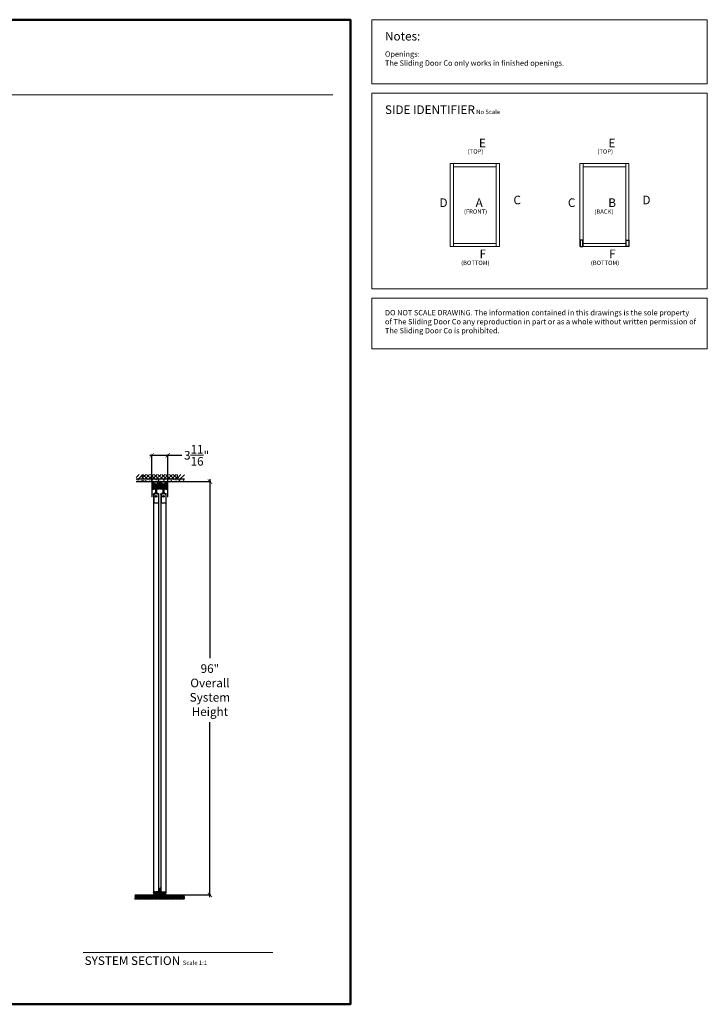
# Model space of a CAD drawing. Units: inches. Extents: x 3 to 448, y -3 to 239.
# Drawn here: x 288 to 448, y -3 to 225 of the extents above; entities that cross this region are included whole.
import ezdxf

# ---------------------------------------------------------------- set-up
doc = ezdxf.new("R2010")
doc.units = ezdxf.units.IN
doc.header["$LTSCALE"] = 0.025
doc.header["$MEASUREMENT"] = 0
doc.linetypes.add('CENTER2', pattern=[1.125, 0.75, -0.125, 0.125, -0.125])
doc.linetypes.add('DASHED2', pattern=[0.375, 0.25, -0.125])
for name, color, linetype, lineweight in [('Dimmensions', 84, 'Continuous', 20), ('Panel(s)', 7, 'Continuous', 20), ('Text', 5, 'Continuous', 20)]:
    doc.layers.add(name, color=color, linetype=linetype, lineweight=lineweight)
doc.layers.add('Hidden Printer', color=8, linetype='DASHED2', lineweight=18, plot=False)
doc.styles.add('TSDC', font='GOTHIC.TTF')
doc.dimstyles.new('TSDC', dxfattribs={"dimtxt": 2, "dimasz": 1, "dimexe": 0.18, "dimexo": 0.125, "dimgap": 1, "dimtad": 0, "dimtih": 1, "dimtoh": 1, "dimdec": 4, "dimzin": 0, "dimdsep": 46, "dimlunit": 5, "dimtxsty": 'TSDC', "dimblk": 'ARCHTICK', "dimcen": 0.09, "dimdle": 0.5, "dimadec": 0, "dimazin": 0, "dimtfac": 1, "dimtdec": 4, "dimtofl": 0, "dimtmove": 0, "dimatfit": 3, "dimfxl": 1, "dimtolj": 1, "dimtzin": 0, "dimarcsym": 0})

# ---------------------------------------------------------------- blocks, each defined once
blk = doc.blocks.new('_ArchTick')
at = {"color": 0, "linetype": 'ByBlock', "const_width": 0.15}
blk.add_lwpolyline([(-0.5, -0.5), (0.5, 0.5)], dxfattribs=at)
blk = doc.blocks.new('*D25')
at = {"layer": 'Defpoints', "color": 0, "transparency": 16777216}
for p in [(326.25, 117.95), (326.26, 21.95), (332.16, 21.95)]:
    blk.add_point(p, dxfattribs=at)
at = {"layer": 'Dimmensions', "color": 0, "lineweight": -2, "transparency": 16777216}
for p, q in [((326.38, 117.95), (332.34, 117.95)), ((332.16, 118.45), (332.16, 76.92)), ((332.16, 21.45), (332.16, 62.1)), ((326.38, 21.95), (332.34, 21.95))]:
    blk.add_line(p, q, dxfattribs=at)
for p, rotation in [((332.16, 117.95), 90), ((332.16, 21.95), 270)]:
    blk.add_blockref('_ArchTick', p, dxfattribs=dict(at, rotation=rotation))
at = {"layer": 'Dimmensions', "color": 0, "transparency": 16777216, "insert": (332.16, 69.51), "char_height": 2, "attachment_point": 5, "style": 'TSDC'}
blk.add_mtext('\\A1;96"\\POverall\\PSystem\\PHeight', dxfattribs=at)
blk = doc.blocks.new('A$C063E27F9')
for p, q in [((0.04, 0.08), (0.04, 1.1)), ((0.32, 0.08), (0.32, 1.1)), ((0.78, 0.08), (0.78, 1.1)), ((1.06, 0.08), (1.06, 1.1))]:
    blk.add_line(p, q)
for points in [[(0.02, 0.39), (0, 0.39), (0, 0.79), (0.02, 0.79)], [(0.39, 0.32), (0.34, 0.32), (0.34, 0.86), (0.39, 0.86)], [(0.39, 0.22), (0.71, 0.22), (0.71, 0.93), (0.39, 0.93)], [(0.39, 0.11), (0.71, 0.11), (0.71, 0.93), (0.39, 0.93)], [(0.71, 0.32), (0.76, 0.32), (0.76, 0.86), (0.71, 0.86)], [(1.08, 0.39), (1.1, 0.39), (1.1, 0.79), (1.08, 0.79)]]:
    blk.add_lwpolyline(points, close=True)
for points in [[(0.32, 1.1, 0.598781), (0.04, 1.1), (0.02, 1.1), (0.02, 0.08), (0.04, 0.08, 0.598781), (0.32, 0.08), (0.34, 0.08), (0.34, 1.1)], [(0.78, 1.1, -0.598781), (1.06, 1.1), (1.08, 1.1), (1.08, 0.08), (1.06, 0.08, -0.598781), (0.78, 0.08), (0.76, 0.08), (0.76, 1.1)]]:
    blk.add_lwpolyline(points, format="xyb", close=True)
blk = doc.blocks.new('A$C7B406B1F')
at = {"layer": 'Hidden Printer', "ltscale": 0.125}
blk.add_line((0.39, 0.49), (0.71, 0.49), dxfattribs=at)
at = {"extrusion": (0, 0, -1), "zscale": -1, "rotation": 180}
blk.add_blockref('A$C063E27F9', (0, 1.18), dxfattribs=at)
blk = doc.blocks.new('A$C43C8665F')
at = {"layer": 'Hidden Printer', "ltscale": 0.0625}
for p, q in [((0.09, 0.07), (0, 0.07)), ((0.41, 0.07), (1.01, 0.07))]:
    blk.add_line(p, q, dxfattribs=at)
for points in [[(0.02, 0, -0.573277), (0.14, 0.21), (0.45, 0.21)], [(0.99, 0, 0.573277), (0.87, 0.21), (0.45, 0.21, 0.176362), (0.36, 0.18)]]:
    blk.add_lwpolyline(points, format="xyb", dxfattribs=at)
blk.add_lwpolyline([(0.09, 0), (0.09, 0.18), (0.41, 0.18), (0.41, 0)], dxfattribs=at)
blk = doc.blocks.new('A$C507F0ED7')
for points in [[(0.09, 0.4), (0.01, 0.4), (0.01, 0.28), (1.01, 0.28), (1.01, 0.4), (0.41, 0.4)], [(0.41, 0.53), (0.41, 0.28), (0.09, 0.28), (0.09, 0.53)], [(0.45, 0.46), (0.41, 0.46)], [(0.41, 0.4), (0.5, 0.4), (0.5, 0.46), (0.41, 0.46)], [(0.92, 0.4), (0.92, 0.47)]]:
    blk.add_lwpolyline(points)
for points in [[(0.01, 0.16), (1.01, 0.16), (1.01, 0.28), (0.01, 0.28)], [(0.81, 0.4), (0.51, 0.4), (0.51, 0.46), (0.81, 0.46)]]:
    blk.add_lwpolyline(points, close=True)
for points in [[(0.09, 0.47, -0.179435), (0.02, 0.53, -0.179435)], [(0.41, 0.47, 0.073429), (0.45, 0.46), (0.87, 0.46, 0.271232), (0.99, 0.53, 0.271232)]]:
    blk.add_lwpolyline(points, format="xyb")
at = {"layer": 'Defpoints', "color": 1, "linetype": 'CENTER2', "ltscale": 0.05}
blk.add_line((0.51, 0.79), (0.51, 0), dxfattribs=at)
blk.add_blockref('A$C43C8665F', (0, 0.53))
blk = doc.blocks.new('A$C0B350E75')
for points in [[(0.49, 0.35), (0, 0.35), (0, 0.23), (1.4, 0.23), (1.4, 0.35), (0.81, 0.35)], [(0.81, 0.37), (0.81, 0.23), (0.49, 0.23), (0.49, 0.37)], [(0.81, 0.35), (0.9, 0.35), (0.9, 0.37)], [(1.21, 0.37), (1.21, 0.35), (0.9, 0.35), (0.9, 0.37)], [(1.31, 0.35), (1.31, 0.37)]]:
    blk.add_lwpolyline(points)
blk.add_lwpolyline([(0.05, 0), (0.45, 0), (0.45, 0.11), (0.05, 0.11)], close=True)
at = {"layer": 'Defpoints', "color": 1, "linetype": 'CENTER2', "ltscale": 0.05}
blk.add_line((0.9, 0.75), (0.9, 0.2), dxfattribs=at)
at = {"layer": 'Hidden Printer', "color": 8, "ltscale": 0.0625}
for p, q in [((0.49, 0.56), (0.39, 0.56)), ((0.81, 0.56), (1.41, 0.56))]:
    blk.add_line(p, q, dxfattribs=at)
blk.add_lwpolyline([(0.33, 0.26), (0.42, 0.35), (0.08, 0.35), (0.17, 0.26), (0.17, 0), (0.33, 0)], close=True, dxfattribs=at)
for points in [[(0.49, 0.43, -0.839019), (0.54, 0.7), (0.85, 0.7)], [(0.81, 0.42, 0.073429), (0.85, 0.42), (1.26, 0.42, 1), (1.26, 0.7), (0.85, 0.7, 0.176362), (0.76, 0.67)]]:
    blk.add_lwpolyline(points, format="xyb", dxfattribs=at)
for points in [[(0.49, 0.37), (0.49, 0.67), (0.81, 0.67), (0.81, 0.37)], [(0.85, 0.42), (0.81, 0.42)], [(0.9, 0.37), (0.9, 0.42), (0.81, 0.42)], [(0.9, 0.37), (0.9, 0.42), (1.21, 0.42), (1.21, 0.37)], [(1.31, 0.37), (1.31, 0.43)]]:
    blk.add_lwpolyline(points, dxfattribs=at)
blk = doc.blocks.new('A$C4EF6448C')
at = {"extrusion": (-2.22045e-16, 1, 0)}
for p, q in [((1.37, 0.91), (1.37, 0.61)), ((1.39, 0.91), (1.37, 0.91)), ((1.39, 0.61), (1.37, 0.61)), ((1.39, 0.61), (1.39, 0.91)), ((1.4, 0.9), (1.39, 0.91)), ((1.4, 0.62), (1.39, 0.61)), ((1.4, 0.61), (1.4, 0.62))]:
    blk.add_line(p, q, dxfattribs=at)
blk.add_lwpolyline([(1.4, 1.47), (1.4, 0.15, -0.414214), (1.37, 0.12, 0.414214), (1.4, 0.15), (1.4, 1.47), (1.52, 1.47), (1.52, 0.15, -0.414214), (1.37, 0), (0, 0), (0, 0.12), (1.37, 0.12)], format="xyb")
at = {"layer": 'Hidden Printer', "color": 8, "ltscale": 0.0625}
for p, q in [((0.17, 0.12), (0.17, 0)), ((1.2, 0.12), (1.2, 0))]:
    blk.add_line(p, q, dxfattribs=at)
blk = doc.blocks.new('A$C0F510F92')
at = {"color": 1, "extrusion": (0, 0, -1), "zscale": -1}
blk.add_blockref('A$C0B350E75', (-1.41, 0), dxfattribs=at)
blk.add_blockref('A$C4EF6448C', (0.08, 0.11))
blk = doc.blocks.new('*D24')
at = {"layer": 'Defpoints', "color": 0, "transparency": 16777216}
for p in [(322.4, 124.03), (318.69, 117.95), (322.4, 117.95)]:
    blk.add_point(p, dxfattribs=at)
at = {"layer": 'Dimmensions', "color": 0, "lineweight": -2, "transparency": 16777216}
for p, q in [((318.19, 124.03), (322.4, 124.03)), ((318.69, 118.07), (318.69, 124.21)), ((322.4, 118.07), (322.4, 124.21)), ((322.4, 124.03), (325.62, 124.03))]:
    blk.add_line(p, q, dxfattribs=at)
at = {"layer": 'Dimmensions', "color": 0, "lineweight": -2, "transparency": 16777216, "rotation": 180}
blk.add_blockref('_ArchTick', (318.69, 124.03), dxfattribs=at)
at = {"layer": 'Dimmensions', "color": 0, "lineweight": -2, "transparency": 16777216}
blk.add_blockref('_ArchTick', (322.4, 124.03), dxfattribs=at)
at = {"layer": 'Dimmensions', "color": 0, "transparency": 16777216, "insert": (329.07, 124.03), "char_height": 2, "attachment_point": 5, "style": 'TSDC'}
blk.add_mtext('\\A1;3{\\H1x;\\S11/16;}"', dxfattribs=at)

msp = doc.modelspace()

# ---------------------------------------------------------------- hatches: boundary and pattern name
at = {"transparency": 33554641}
h = msp.add_hatch(dxfattribs=at)
h.set_pattern_fill('ANSI31', color=256, scale=5)
h.set_pattern_definition([(45, (-1459.0369, 3283.05815), (-0.44194174, 0.44194174), [])])
edge = h.paths.add_edge_path()
edge.add_line((324.54778, 118.57305), (324.54778, 119.56348))
edge.add_line((324.54778, 119.56348), (326.25249, 119.56348))
edge.add_line((326.25249, 119.56348), (326.25249, 118.44805))
edge.add_line((326.25249, 118.44805), (324.42278, 118.44805))
edge.add_arc((324.42278, 118.57305), 0.125, 270, 360)
edge = h.paths.add_edge_path()
edge.add_line((315.04755, 118.44805), (315.04755, 119.56348))
edge.add_line((315.04755, 119.56348), (316.54778, 119.56348))
edge.add_line((316.54778, 119.56348), (316.54778, 118.57305))
edge.add_arc((316.67278, 118.57305), 0.125, 540, 630)
edge.add_line((316.67278, 118.44805), (315.04755, 118.44805))
at = {"ltscale": 100, "transparency": 33554641}
h = msp.add_hatch(dxfattribs=at)
h.set_pattern_fill('ANSI37', color=256, scale=5)
h.set_pattern_definition([(45, (-155.5021, 244.2779), (-0.4419417, 0.4419417), []), (135, (-155.5021, 244.2779), (-0.4419417, -0.4419417), [])])
edge = h.paths.add_edge_path()
edge.add_line((316.54778, 119.56348), (324.54778, 119.56348))
edge.add_line((324.54778, 119.56348), (324.54778, 118.57305))
edge.add_arc((324.42278, 118.57305), 0.125, 270, 360, ccw=False)
edge.add_line((324.42278, 118.44805), (316.67278, 118.44805))
edge.add_arc((316.67278, 118.57305), 0.125, 180, 270, ccw=False)
edge.add_line((316.54778, 118.57305), (316.54778, 119.56348))
at = {"transparency": 33554641}
h = msp.add_hatch(dxfattribs=at)
h.set_pattern_fill('AR-CONC', color=256, scale=0.125)
h.set_pattern_definition([(50, (1061.0243, -518.68825), (0.89657523, -0.07844017), [0.09375, -1.03125]), (355, (1061.0243, -518.68825), (-0.1734392, 0.9402402), [0.075, -0.825]), (100.45144, (1061.099, -518.6948), (0.72313606, 0.8618), [0.0796752, -0.8764276]), (46.1842, (1061.0243, -518.4382), (1.3340517, -0.2068991), [0.140625, -1.546875]), (96.63564, (1061.1355, -518.4555), (1.1683274, 1.2176483), [0.119513, -1.3146422]), (351.18416, (1061.0243, -518.4382), (1.1683274, 1.2176483), [0.1125, -1.2375]), (21, (1061.1493, -518.50075), (0.7461338, -0.5032736), [0.09375, -1.03125]), (326, (1061.1493, -518.50075), (0.3041442, 0.90643756), [0.075, -0.825]), (71.45144, (1061.2115, -518.5427), (1.050278, 0.40316394), [0.0796752, -0.8764276]), (37.5, (1061.02433, -518.68825), (0.01519982, 0.41611732), [0, -0.815, 0, -0.8375, 0, -0.828125]), (7.5, (1061.02433, -518.68825), (0.32883692, 0.49301464), [0, -0.4775, 0, -0.79625, 0, -0.315625]), (327.5, (1060.74558, -518.68825), (0.66727805, -0.02819359), [0, -0.3125, 0, -0.975, 0, -1.29375]), (317.5, (1060.6206, -518.68825), (0.7289827, 0.12513123), [0, -0.40625, 0, -0.6475, 0, -0.91875])])
h.paths.add_polyline_path([(315.04755, 117.94805), (315.04755, 118.44805), (326.25249, 118.44805), (326.25249, 117.94805)])
h = msp.add_hatch(dxfattribs=at)
h.set_pattern_fill('ANSI31', color=256)
h.set_pattern_definition([(45, (179.42694, -35.62304), (-0.08838835, 0.08838835), [])])
h.paths.add_polyline_path([(314.75019, 21.94805), (326.25979, 21.94805), (326.25979, 21.44805), (314.75019, 21.44805)])
h = msp.add_hatch(dxfattribs=at)
h.set_pattern_fill('GOST_GROUND', color=256, scale=0.01, angle=90)
h.set_pattern_definition([(135, (1132.64947, -602.60673), (2e-17, 0.141421356), [0.2]), (135, (1132.64947, -602.57673), (2e-17, 0.141421356), [0.2]), (135, (1132.64947, -602.54673), (2e-17, 0.141421356), [0.2])])
h.paths.add_polyline_path([(314.75019, 21.44805), (326.25979, 21.44805), (326.25979, 20.98538), (314.75019, 20.98538)])

# ---------------------------------------------------------------- linework, layer by layer
for p, q in [((326.25249, 118.44805), (315.04755, 118.44805)), ((315.04755, 117.94805), (326.25249, 117.94805)), ((319.53823, 116.58439), (319.53823, 115.23099)), ((319.84636, 115.23099), (319.84636, 116.58439)), ((321.23917, 116.58439), (321.23917, 115.23099)), ((321.54729, 115.23099), (321.54729, 116.58439)), ((319.05687, 114.95588), (319.05687, 115.11269)), ((319.10364, 115.11269), (319.05687, 115.11269)), ((319.05687, 114.95588), (319.28513, 114.95588)), ((319.10364, 114.95588), (319.10364, 115.11269)), ((319.10364, 115.11269), (319.17517, 115.11269)), ((319.17371, 114.87687), (319.17371, 112.9922)), ((319.17517, 114.95588), (319.17517, 115.11269)), ((319.19159, 115.16597), (319.19159, 114.95588)), ((319.37142, 115.17597), (319.20159, 115.17597)), ((319.23621, 114.93937), (319.28513, 114.93937)), ((320.09671, 115.05767), (319.28513, 115.05767)), ((319.28513, 115.05767), (319.28513, 114.93937)), ((319.38142, 115.05767), (319.38142, 115.16597)), ((319.38692, 115.15396), (319.38692, 115.06317)), ((319.39792, 115.15396), (319.38692, 115.15396)), ((319.38692, 115.06317), (319.38692, 115.05767)), ((319.39792, 115.06317), (319.38692, 115.06317)), ((319.40067, 115.23099), (319.40067, 115.05767)), ((319.98391, 115.23099), (319.40067, 115.23099)), ((319.59377, 114.56515), (319.62413, 114.59551)), ((319.66056, 114.49836), (319.59377, 114.56515)), ((319.59377, 114.56515), (319.67832, 114.49836)), ((319.59377, 114.43157), (319.67832, 114.49836)), ((319.59383, 114.43163), (319.66056, 114.49836)), ((319.59383, 114.43163), (319.62419, 114.40128)), ((319.69092, 114.52872), (319.62413, 114.59551)), ((319.62413, 114.59551), (319.69092, 114.51096)), ((319.62413, 114.40122), (319.69092, 114.48576)), ((319.62419, 114.40128), (319.69092, 114.46801)), ((319.66056, 114.49836), (319.67832, 114.49836)), ((319.69092, 114.51096), (319.67832, 114.49836)), ((319.67832, 114.49836), (319.69092, 114.48576)), ((319.69092, 114.52872), (319.75771, 114.59551)), ((319.75771, 114.59551), (319.69092, 114.51096)), ((319.69092, 114.52872), (319.69092, 114.51096)), ((319.69092, 114.51096), (319.70352, 114.49836)), ((319.70352, 114.49836), (319.69092, 114.48576)), ((319.69092, 114.46801), (319.69092, 114.48576)), ((319.75771, 114.40122), (319.69092, 114.48576)), ((319.75765, 114.40128), (319.69092, 114.46801)), ((319.78807, 114.56515), (319.70352, 114.49836)), ((319.72127, 114.49836), (319.70352, 114.49836)), ((319.78807, 114.43157), (319.70352, 114.49836)), ((319.72127, 114.49836), (319.78807, 114.56515)), ((319.788, 114.43163), (319.72127, 114.49836)), ((319.75765, 114.40128), (319.788, 114.43163)), ((319.75771, 114.59551), (319.78807, 114.56515)), ((319.98391, 115.23099), (319.98391, 115.05767)), ((319.98666, 115.15396), (319.99767, 115.15396)), ((319.98666, 115.06317), (319.99767, 115.06317)), ((319.99767, 115.15396), (319.99767, 115.06317)), ((319.99767, 115.06317), (319.99767, 115.05767)), ((320.00317, 115.05767), (320.00317, 115.16597)), ((320.01317, 115.17597), (320.183, 115.17597)), ((320.09946, 115.05767), (320.09946, 114.93937)), ((320.32772, 114.95588), (320.09946, 114.95588)), ((320.14838, 114.93937), (320.09946, 114.93937)), ((320.193, 115.16597), (320.193, 114.95588)), ((320.20813, 114.87687), (320.20813, 112.9922)), ((320.20942, 114.95588), (320.20942, 115.11269)), ((320.28095, 115.11269), (320.20942, 115.11269)), ((320.28095, 115.11269), (320.32772, 115.11269)), ((320.28095, 114.95588), (320.28095, 115.11269)), ((320.32772, 114.95588), (320.32772, 115.11269)), ((320.75781, 114.95588), (320.75781, 115.11269)), ((320.80458, 115.11269), (320.75781, 115.11269)), ((320.75781, 114.95588), (320.98606, 114.95588)), ((320.80458, 114.95588), (320.80458, 115.11269)), ((320.80458, 115.11269), (320.87611, 115.11269)), ((320.87464, 114.87687), (320.87464, 112.9922)), ((320.87611, 114.95588), (320.87611, 115.11269)), ((320.89253, 115.16597), (320.89253, 114.95588)), ((321.07235, 115.17597), (320.90253, 115.17597)), ((320.93714, 114.93937), (320.98606, 114.93937)), ((321.79765, 115.05767), (320.98606, 115.05767)), ((320.98606, 115.05767), (320.98606, 114.93937)), ((321.08235, 115.05767), (321.08235, 115.16597)), ((321.08786, 115.15396), (321.08786, 115.06317)), ((321.09886, 115.15396), (321.08786, 115.15396)), ((321.08786, 115.06317), (321.08786, 115.05767)), ((321.09886, 115.06317), (321.08786, 115.06317)), ((321.10161, 115.23099), (321.10161, 115.05767)), ((321.68485, 115.23099), (321.10161, 115.23099)), ((321.29471, 114.56515), (321.32506, 114.59551)), ((321.3615, 114.49836), (321.29471, 114.56515)), ((321.29471, 114.56515), (321.37925, 114.49836)), ((321.29471, 114.43157), (321.37925, 114.49836)), ((321.29477, 114.43163), (321.3615, 114.49836)), ((321.29477, 114.43163), (321.32513, 114.40128)), ((321.39186, 114.52872), (321.32506, 114.59551)), ((321.32506, 114.59551), (321.39186, 114.51096)), ((321.32506, 114.40122), (321.39186, 114.48576)), ((321.32513, 114.40128), (321.39186, 114.46801)), ((321.3615, 114.49836), (321.37925, 114.49836)), ((321.39186, 114.51096), (321.37925, 114.49836)), ((321.37925, 114.49836), (321.39186, 114.48576)), ((321.39186, 114.52872), (321.45865, 114.59551)), ((321.45865, 114.59551), (321.39186, 114.51096)), ((321.39186, 114.52872), (321.39186, 114.51096)), ((321.39186, 114.51096), (321.40446, 114.49836)), ((321.40446, 114.49836), (321.39186, 114.48576)), ((321.39186, 114.46801), (321.39186, 114.48576)), ((321.45865, 114.40122), (321.39186, 114.48576)), ((321.45858, 114.40128), (321.39186, 114.46801)), ((321.489, 114.56515), (321.40446, 114.49836)), ((321.42221, 114.49836), (321.40446, 114.49836)), ((321.489, 114.43157), (321.40446, 114.49836)), ((321.42221, 114.49836), (321.489, 114.56515)), ((321.48894, 114.43163), (321.42221, 114.49836)), ((321.45858, 114.40128), (321.48894, 114.43163)), ((321.45865, 114.59551), (321.489, 114.56515)), ((321.68485, 115.23099), (321.68485, 115.05767)), ((321.6876, 115.15396), (321.69861, 115.15396)), ((321.6876, 115.06317), (321.69861, 115.06317)), ((321.69861, 115.15396), (321.69861, 115.06317)), ((321.69861, 115.06317), (321.69861, 115.05767)), ((321.70411, 115.05767), (321.70411, 115.16597)), ((321.71411, 115.17597), (321.88394, 115.17597)), ((321.8004, 115.05767), (321.8004, 114.93937)), ((322.02865, 114.95588), (321.8004, 114.95588)), ((321.84932, 114.93937), (321.8004, 114.93937)), ((321.89394, 115.16597), (321.89394, 114.95588)), ((321.90907, 114.87687), (321.90907, 112.9922)), ((321.91035, 114.95588), (321.91035, 115.11269)), ((321.98188, 115.11269), (321.91035, 115.11269)), ((321.98188, 115.11269), (322.02865, 115.11269)), ((321.98188, 114.95588), (321.98188, 115.11269)), ((322.02865, 114.95588), (322.02865, 115.11269)), ((320.14563, 112.9297), (319.23621, 112.9297)), ((321.84657, 112.9297), (320.93714, 112.9297)), ((326.25979, 21.44805), (314.74705, 21.44805)), ((326.25945, 21.94805), (314.75019, 21.94805)), ((326.25945, 21.94805), (314.75019, 21.94805))]:
    msp.add_line(p, q)
at = {"lineweight": 0}
for p, q in [((319.05687, 114.95588), (319.05687, 22.52304)), ((319.16142, 114.95588), (319.16142, 22.52304)), ((320.21785, 114.95588), (320.21785, 22.52304)), ((320.32239, 22.52304), (320.32239, 114.95588)), ((320.75781, 114.95588), (320.75781, 22.52304)), ((320.86235, 114.95588), (320.86235, 22.52304)), ((321.91879, 114.95588), (321.91879, 22.52304)), ((322.02333, 22.52304), (322.02333, 114.95588))]:
    msp.add_line(p, q, dxfattribs=at)
for points in [[(418.66003, 173.96107), (418.04706, 173.96107), (418.04706, 172.48594), (418.66003, 172.48594)], [(428.70578, 173.96107), (429.31875, 173.96107), (429.31875, 172.48594), (428.70578, 172.48594)], [(320.32368, 22.52304), (319.05816, 22.52304), (319.05816, 22.44304), (320.32368, 22.44304)], [(320.32368, 22.52304), (319.05816, 22.52304), (319.05816, 22.44304), (320.32368, 22.44304)], [(319.05871, 22.52304), (320.32423, 22.52304), (320.32423, 22.44304), (319.05871, 22.44304)], [(319.05871, 22.52304), (320.32423, 22.52304), (320.32423, 22.44304), (319.05871, 22.44304)], [(322.02461, 22.52304), (320.7591, 22.52304), (320.7591, 22.44304), (322.02461, 22.44304)], [(322.02461, 22.52304), (320.7591, 22.52304), (320.7591, 22.44304), (322.02461, 22.44304)]]:
    msp.add_lwpolyline(points, close=True)
at = {"transparency": 33554641}
msp.add_lwpolyline([(324.54778, 119.56348), (324.54778, 118.57305, -0.414213562), (324.42278, 118.44805), (316.67278, 118.44805, -0.414213562), (316.54778, 118.57305), (316.54778, 119.56348)], format="xyb", dxfattribs=at)
at = {"lineweight": 0}
for points in [[(318.74916, 117.94805), (318.75306, 117.94805, 0.150428915), (318.75857, 117.94599), (319.14187, 117.92345, -0.183685621), (319.14836, 117.92053), (319.15684, 117.91205, -0.424345745), (319.15672, 117.90486), (319.11793, 117.86865, -0.290485868), (319.0848, 117.8878), (318.75969, 117.90477, 0.429700003), (318.74916, 117.89478), (318.74916, 117.69247), (318.89522, 117.69247, -0.414213562), (318.90322, 117.68447), (318.90322, 117.66196, -0.414213562), (318.89522, 117.65396), (318.81756, 117.65396, 0.258592525), (318.81078, 117.6502), (318.79641, 117.62722, -0.056760551), (318.79529, 117.6258), (318.79043, 117.62094), (318.78672, 117.62094, -0.258592525), (318.78503, 117.62188), (318.76733, 117.6502, 0.258592525), (318.76055, 117.65396), (318.75716, 117.65396, 0.414213562), (318.74916, 117.64596), (318.74916, 116.39723, 0.414213562), (318.75716, 116.38923), (318.76055, 116.38923, 0.258592525), (318.76733, 116.39299), (318.78503, 116.4213, -0.258592525), (318.78672, 116.42224), (318.79043, 116.42224), (318.79529, 116.41738, -0.056760551), (318.79641, 116.41596), (318.81078, 116.39299, 0.258592525), (318.81756, 116.38923), (318.89522, 116.38923, -0.414213562), (318.90322, 116.38123), (318.90322, 116.35871, -0.414213562), (318.89522, 116.35071), (318.75116, 116.35071, 0.414213562), (318.74916, 116.34871), (318.74916, 116.1484, 0.429700003), (318.75969, 116.13841), (319.08205, 116.15538), (319.0848, 116.15538, -0.290485868), (319.11793, 116.17453), (319.15672, 116.13832, -0.424345745), (319.15684, 116.13113), (319.14836, 116.12265, -0.183685621), (319.14187, 116.11974), (318.75857, 116.09719, 0.397107231), (318.74916, 116.08721), (318.74916, 114.38555), (318.68589, 114.38555), (318.68589, 117.94805)], [(322.33416, 117.94805), (322.33026, 117.94805, -0.150428915), (322.32475, 117.94599), (321.94145, 117.92345, 0.183685621), (321.93497, 117.92053), (321.92648, 117.91205, 0.424345745), (321.9266, 117.90486), (321.96539, 117.86865, 0.290485868), (321.99852, 117.8878), (322.32364, 117.90477, -0.429700003), (322.33416, 117.89478), (322.33416, 117.69247), (322.1881, 117.69247, 0.414213562), (322.1801, 117.68447), (322.1801, 117.66196, 0.414213562), (322.1881, 117.65396), (322.26576, 117.65396, -0.258592525), (322.27255, 117.6502), (322.28691, 117.62722, 0.056760551), (322.28804, 117.6258), (322.29289, 117.62094), (322.2966, 117.62094, 0.258592525), (322.2983, 117.62188), (322.31599, 117.6502, -0.258592525), (322.32278, 117.65396), (322.32616, 117.65396, -0.414213562), (322.33416, 117.64596), (322.33416, 116.39723, -0.414213562), (322.32616, 116.38923), (322.32278, 116.38923, -0.258592525), (322.31599, 116.39299), (322.2983, 116.4213, 0.258592525), (322.2966, 116.42224), (322.29289, 116.42224), (322.28804, 116.41738, 0.056760551), (322.28691, 116.41596), (322.27255, 116.39299, -0.258592525), (322.26576, 116.38923), (322.1881, 116.38923, 0.414213562), (322.1801, 116.38123), (322.1801, 116.35871, 0.414213562), (322.1881, 116.35071), (322.33216, 116.35071, -0.414213562), (322.33416, 116.34871), (322.33416, 116.1484, -0.429700003), (322.32364, 116.13841), (322.00127, 116.15538), (321.99852, 116.15538, 0.290485868), (321.96539, 116.17453), (321.9266, 116.13832, 0.424345745), (321.92648, 116.13113), (321.93497, 116.12265, 0.183685621), (321.94145, 116.11974), (322.32475, 116.09719, -0.397107231), (322.33416, 116.08721), (322.33416, 114.38555), (322.39744, 114.38555), (322.39744, 117.94805)]]:
    msp.add_lwpolyline(points, format="xyb", dxfattribs=at)
at = {"lineweight": 25}
for points in [[(319.47821, 116.17671, -0.414213562), (319.45821, 116.15671), (319.15536, 116.15671, -0.247036085), (319.15123, 116.15888, 0.526183478), (319.08499, 116.15888, -0.247036085), (319.08087, 116.15671), (319.00322, 116.15671, -0.414213562), (318.90322, 116.25671), (318.90322, 117.7861, -0.414213562), (319.00322, 117.8861), (319.08087, 117.8861, -0.247036085), (319.08499, 117.88393, 0.526183478), (319.15123, 117.88393, -0.247036085), (319.15536, 117.8861), (319.20137, 117.8861, 0.414213562), (319.21585, 117.90058), (319.21585, 117.93357, -0.414213562), (319.23034, 117.94805), (319.69119, 117.94805), (320.15205, 117.94805, -0.414213562), (320.16653, 117.93357), (320.16653, 117.90058, 0.414213562), (320.18101, 117.8861), (320.22703, 117.8861, -0.247036085), (320.23115, 117.88393, 0.526183478), (320.29739, 117.88393, -0.247036085), (320.30151, 117.8861), (320.37916, 117.8861, -0.414213562), (320.47916, 117.7861), (320.47916, 116.25671, -0.414213562), (320.37916, 116.15671), (320.30151, 116.15671, -0.247036085), (320.29739, 116.15888, 0.526183478), (320.23115, 116.15888, -0.247036085), (320.22703, 116.15671), (319.92418, 116.15671, -0.414213562), (319.90418, 116.17671), (319.90418, 116.3513, -0.414213562), (319.92418, 116.3713), (319.93994, 116.3713, 0.477272727), (320.18204, 116.3713), (320.26383, 116.3713, 0.414213562), (320.28383, 116.3913), (320.28383, 117.73272, 0.414213562), (320.26383, 117.75272), (319.7022, 117.75272), (319.69119, 117.76373), (319.68019, 117.75272), (319.11855, 117.75272, 0.414213562), (319.09855, 117.73272), (319.09855, 116.3913, 0.414213562), (319.11855, 116.3713), (319.20035, 116.3713, 0.477272727), (319.44245, 116.3713), (319.45821, 116.3713, -0.414213562), (319.47821, 116.3513)], [(321.17915, 116.17671, -0.414213562), (321.15915, 116.15671), (320.85629, 116.15671, -0.247036085), (320.85217, 116.15888, 0.526183478), (320.78593, 116.15888, -0.247036085), (320.78181, 116.15671), (320.70416, 116.15671, -0.414213562), (320.60416, 116.25671), (320.60416, 117.7861, -0.414213562), (320.70416, 117.8861), (320.78181, 117.8861, -0.247036085), (320.78593, 117.88393, 0.526183478), (320.85217, 117.88393, -0.247036085), (320.85629, 117.8861), (320.90231, 117.8861, 0.414213562), (320.91679, 117.90058), (320.91679, 117.93357, -0.414213562), (320.93127, 117.94805), (321.39213, 117.94805), (321.85299, 117.94805, -0.414213562), (321.86747, 117.93357), (321.86747, 117.90058, 0.414213562), (321.88195, 117.8861), (321.92797, 117.8861, -0.247036085), (321.93209, 117.88393, 0.526183478), (321.99833, 117.88393, -0.247036085), (322.00245, 117.8861), (322.0801, 117.8861, -0.414213562), (322.1801, 117.7861), (322.1801, 116.25671, -0.414213562), (322.0801, 116.15671), (322.00245, 116.15671, -0.247036085), (321.99833, 116.15888, 0.526183478), (321.93209, 116.15888, -0.247036085), (321.92797, 116.15671), (321.62511, 116.15671, -0.414213562), (321.60511, 116.17671), (321.60511, 116.3513, -0.414213562), (321.62511, 116.3713), (321.64088, 116.3713, 0.477272727), (321.88298, 116.3713), (321.96477, 116.3713, 0.414213562), (321.98477, 116.3913), (321.98477, 117.73272, 0.414213562), (321.96477, 117.75272), (321.40313, 117.75272), (321.39213, 117.76373), (321.38113, 117.75272), (320.81949, 117.75272, 0.414213562), (320.79949, 117.73272), (320.79949, 116.3913, 0.414213562), (320.81949, 116.3713), (320.90128, 116.3713, 0.477272727), (321.14338, 116.3713), (321.15915, 116.3713, -0.414213562), (321.17915, 116.3513)]]:
    msp.add_lwpolyline(points, format="xyb", close=True, dxfattribs=at)
for points in [[(319.11456, 115.11269), (319.11456, 115.13333, -1), (319.16133, 115.13333), (319.16133, 115.11269)], [(320.27003, 115.11269), (320.27003, 115.13333, 1), (320.22326, 115.13333), (320.22326, 115.11269)], [(320.81549, 115.11269), (320.81549, 115.13333, -1), (320.86226, 115.13333), (320.86226, 115.11269)], [(321.97097, 115.11269), (321.97097, 115.13333, 1), (321.9242, 115.13333), (321.9242, 115.11269)]]:
    msp.add_lwpolyline(points, format="xyb")
at = {"lineweight": 0}
for points in [[(319.05687, 22.52304), (320.32239, 22.52304), (320.32239, 22.44304), (319.05687, 22.44304)], [(319.05687, 22.52304), (320.32239, 22.52304), (320.32239, 22.44304), (319.05687, 22.44304)], [(320.32551, 22.52304), (319.05999, 22.52304), (319.05999, 22.44304), (320.32551, 22.44304)], [(320.32551, 22.52304), (319.05999, 22.52304), (319.05999, 22.44304), (320.32551, 22.44304)], [(320.75781, 22.52304), (322.02333, 22.52304), (322.02333, 22.44304), (320.75781, 22.44304)], [(320.75781, 22.52304), (322.02333, 22.52304), (322.02333, 22.44304), (320.75781, 22.44304)], [(322.02645, 22.52304), (320.76093, 22.52304), (320.76093, 22.44304), (322.02645, 22.44304)], [(322.02645, 22.52304), (320.76093, 22.52304), (320.76093, 22.44304), (322.02645, 22.44304)], [(321.89369, 22.06804), (320.89369, 22.06804), (320.89369, 21.94805), (321.89369, 21.94805)], [(321.89369, 22.06804), (320.89369, 22.06804), (320.89369, 21.94805), (321.89369, 21.94805)]]:
    msp.add_lwpolyline(points, close=True, dxfattribs=at)
for centre, radius in [((319.69092, 114.49836), 0.18082), ((319.69229, 114.49905), 0.14591), ((321.39186, 114.49836), 0.18082), ((321.39323, 114.49905), 0.14591)]:
    msp.add_circle(centre, radius)
for centre, radius, start, end in [((319.23621, 114.87687), 0.0625, 90, 180), ((319.20159, 115.16597), 0.01, 90, 180), ((319.37142, 115.16597), 0.01, 0, 90), ((320.01317, 115.16597), 0.01, 90, 180), ((320.14838, 114.87687), 0.0625, 0, 90), ((320.183, 115.16597), 0.01, 0, 90), ((320.93714, 114.87687), 0.0625, 90, 180), ((320.90253, 115.16597), 0.01, 90, 180), ((321.07235, 115.16597), 0.01, 0, 90), ((321.71411, 115.16597), 0.01, 90, 180), ((321.84932, 114.87687), 0.0625, 0, 90), ((321.88394, 115.16597), 0.01, 0, 90), ((319.23621, 112.9922), 0.0625, 180, 270), ((320.14563, 112.9922), 0.0625, 270, 360), ((320.93714, 112.9922), 0.0625, 180, 270), ((321.84657, 112.9922), 0.0625, 270, 360)]:
    msp.add_arc(centre, radius, start, end)
at = {"layer": 'Panel(s)'}
for p, q in [((387.93165, 191.75976), (387.93165, 172.48594)), ((387.93165, 191.75976), (399.32744, 191.75976)), ((388.66872, 191.75976), (388.66872, 172.48594)), ((388.66872, 191.02269), (398.59037, 191.02269)), ((398.59037, 191.75976), (398.59037, 172.48594)), ((399.32744, 191.75976), (399.32744, 172.48594)), ((417.98501, 191.75976), (417.98501, 172.48594)), ((417.98501, 191.75976), (429.3808, 191.75976)), ((418.72208, 191.75976), (418.72208, 172.48594)), ((418.72208, 191.02269), (428.64373, 191.02269)), ((428.64373, 191.75976), (428.64373, 172.48594)), ((429.3808, 191.75976), (429.3808, 172.48594)), ((387.93165, 172.48594), (399.32744, 172.48594)), ((388.66872, 173.22302), (398.59037, 173.22302)), ((417.98501, 172.48594), (429.3808, 172.48594)), ((418.72208, 173.22302), (428.64373, 173.22302))]:
    msp.add_line(p, q, dxfattribs=at)
at = {"layer": 'Text', "lineweight": 20}
for p, q in [((14.32525, 207.72552), (360.70184, 207.72552)), ((302.78509, 8.57267), (346.74173, 8.57267))]:
    msp.add_line(p, q, dxfattribs=at)
at = {"layer": 'Text', "lineweight": 50}
msp.add_lwpolyline([(2.79081, 225.15447), (364.74173, 225.15447), (364.74173, -3.42733), (2.79081, -3.42733)], close=True, dxfattribs=at)
at = {"layer": 'Text'}
for points in [[(369.74173, 225.15447), (447.54626, 225.15447), (447.54626, 210.2803), (369.74173, 210.2803)], [(369.74173, 208.08924), (447.54626, 208.08924), (447.54626, 162.67677), (369.74173, 162.67677)], [(369.74173, 160.48571), (447.54626, 160.48571), (447.54626, 148.7758), (369.74173, 148.7758)]]:
    msp.add_lwpolyline(points, close=True, dxfattribs=at)

# ---------------------------------------------------------------- block references
at = {"lineweight": 0}
for name, p in [('A$C7B406B1F', (319.14065, 116.3137)), ('A$C7B406B1F', (320.84159, 116.3137)), ('A$C507F0ED7', (320.88794, 21.91079)), ('A$C507F0ED7', (320.88794, 21.91079))]:
    msp.add_blockref(name, p, dxfattribs=at)
msp.add_blockref('A$C0F510F92', (319.15776, 22.06804))
msp.add_blockref('A$C0F510F92', (319.15776, 22.06804))

# ---------------------------------------------------------------- texts
at = {"layer": 'Text', "style": 'TSDC'}
for s, insert, char_height, width, attachment_point in [('Notes:', (372.7746, 222.32434), 2, 33.8079044, 1), ('{\\fCentury Gothic|b1|i0|c0|p34;Openings:\\P}The Sliding Door Co only works in finished openings.', (372.76953, 217.79764), 1.25, 72.2563079, 1), ('SIDE IDENTIFIER{\\H0.5x; No Scale}', (372.7746, 205.25912), 2, 33.8079044, 1), ('\\pi1.51054;E', (391.55635, 197.5334), 2, 4.1672325, 1), ('\\pi1.51054;E', (421.60971, 197.5334), 2, 4.1672325, 1), ('\\pi0.41264;{\\fCentury Gothic|b0|i1|c0|p34;(TOP)}', (391.55635, 195.06811), 1, 4.1672325, 1), ('\\pi0.41264;{\\fCentury Gothic|b0|i1|c0|p34;(TOP)}', (421.64431, 195.06811), 1, 4.1672325, 1), ('\\pi1.24133;D', (382.94019, 181.66973), 2, 4.1672325, 7), ('\\pi1.12033;A', (391.55635, 181.66992), 2, 4.1672325, 7), ('C', (404.31891, 181.66973), 2, 4.1672325, 9), ('\\pi1.10605;C', (412.99354, 181.66973), 2, 4.1672325, 7), ('\\pi1.4847;B', (421.60971, 181.66992), 2, 4.1672325, 7), ('D', (434.37227, 181.66973), 2, 4.1672325, 9), ('\\pi-0.45037;{\\fCentury Gothic|b0|i1|c0|p34;(FRONT)}', (391.55635, 181.11321), 1, 4.1672325, 1), ('\\pi-0.16587;{\\fCentury Gothic|b0|i1|c0|p34;(BACK)}', (421.52684, 181.11321), 1, 4.1672325, 1), ('\\pi1.5826;F', (391.55635, 169.78531), 2, 4.1672325, 7), ('\\pi1.5826;F', (421.60971, 169.78531), 2, 4.1672325, 7), ('\\pi-1.11625;{\\fCentury Gothic|b0|i1|c0|p34;(BOTTOM)}', (391.55635, 169.20791), 1, 4.1672325, 1), ('\\pi-1.11625;{\\fCentury Gothic|b0|i1|c0|p34;(BOTTOM)}', (421.64431, 169.20791), 1, 4.1672325, 1), ('DO NOT SCALE DRAWING. The information contained in this drawings is the sole property of The Sliding Door Co any reproduction in part or as a whole without written permission of The Sliding Door Co is prohibited.', (372.76953, 157.7609), 1.25, 72.2563079, 1), ('SYSTEM SECTION {\\fCentury Gothic|b0|i1|c0|p34;\\H0.5x;Scale 1:1}', (303.08787, 7.71104), 2, 50.0819451, 1)]:
    msp.add_mtext(s, dxfattribs=dict(at, insert=insert, char_height=char_height, width=width, attachment_point=attachment_point))

# ---------------------------------------------------------------- dimensions: what is measured, and where the dimension line sits
at = {"layer": 'Dimmensions'}
dim = msp.add_linear_dim(base=(322.397437, 124.025755), p1=(318.685885, 117.948051), p2=(322.397437, 117.948051), dimstyle='TSDC', override={"dimdec": 4, "dimpost": '"\\X'}, dxfattribs=at)
dim.commit()
dim.dimension.update_dxf_attribs({"geometry": '*D24', "text_midpoint": (329.070368, 124.025755), "dimtype": 160})
dim = msp.add_linear_dim(base=(332.15566, 21.94805), p1=(326.25249, 117.94805), p2=(326.25945, 21.94805), angle=90, text='<>\\POverall\\PSystem\\PHeight', dimstyle='TSDC', override={"dimpost": '"\\X'}, dxfattribs=at)
dim.commit()
dim.dimension.update_dxf_attribs({"geometry": '*D25', "text_midpoint": (332.15566, 69.51214), "dimtype": 160})

doc.saveas('drawing.dxf')
